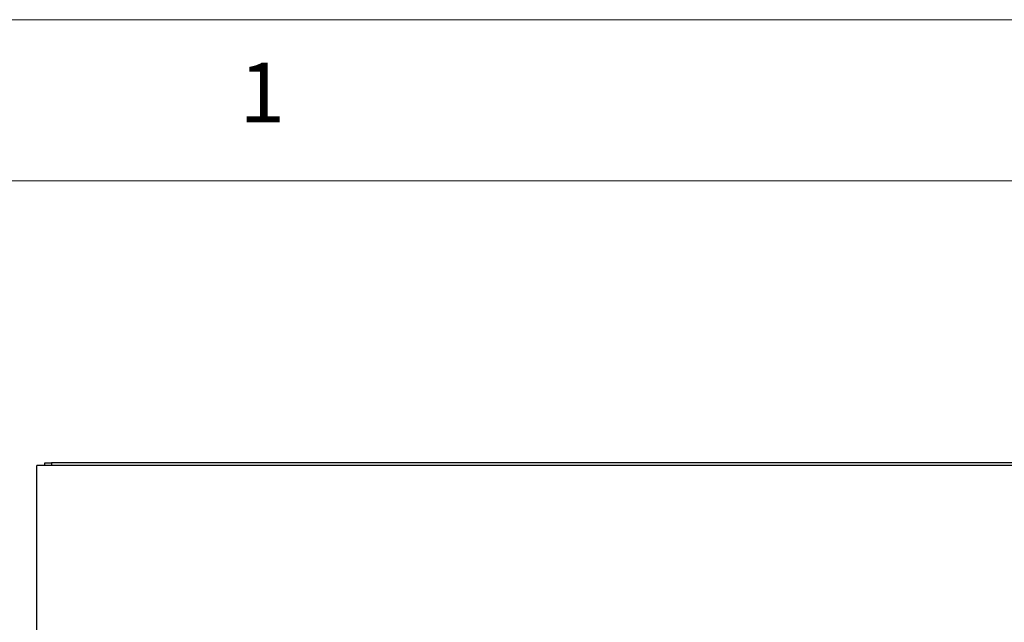
# Model space of a CAD drawing. Units: millimetres. Extents: x 5 to 415, y 5 to 292.
# Drawn here: x 28 to 58, y 273 to 292 of the extents above; entities that cross this region are included whole.
import ezdxf

# ---------------------------------------------------------------- set-up
doc = ezdxf.new("R2010")
doc.units = ezdxf.units.MM
doc.styles.add('SLDTEXTSTYLE0', font='TXT', dxfattribs={"width": 0.75})

msp = doc.modelspace()

# ---------------------------------------------------------------- linework, layer by layer
at = {"color": 7, "linetype": 'Continuous', "lineweight": 18}
for p, q in [((415, 292), (5, 292)), ((410, 287), (10, 287))]:
    msp.add_line(p, q, dxfattribs=at)
at = {"color": 7, "linetype": 'Continuous', "lineweight": 25}
for p, q in [((28.299, 277.802), (28.299, 278.172)), ((148.299, 278.172), (28.299, 278.172)), ((28.549, 278.172), (28.549, 278.262)), ((28.549, 278.262), (28.749, 278.262)), ((28.749, 278.262), (28.749, 278.172)), ((147.849, 278.262), (28.749, 278.262)), ((28.299, 276.325), (28.299, 277.802)), ((28.299, 276.063), (28.299, 276.325)), ((28.299, 271.457), (28.299, 276.063))]:
    msp.add_line(p, q, dxfattribs=at)

# ---------------------------------------------------------------- texts
at = {"color": 7, "linetype": 'Continuous', "lineweight": 0, "insert": (34.583, 290.668), "char_height": 1.852, "attachment_point": 1, "style": 'SLDTEXTSTYLE0'}
msp.add_mtext('1', dxfattribs=at)

doc.saveas('drawing.dxf')
